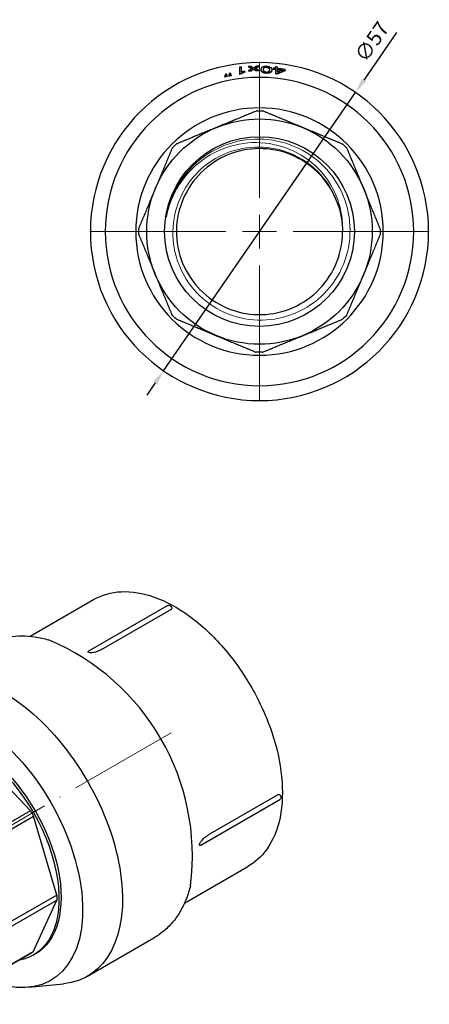
# Model space of a CAD drawing. Units: millimetres. Extents: x -420 to 1605, y 1373 to 1694.
# Drawn here: x -66 to 3, y 1513 to 1679 of the extents above; entities that cross this region are included whole.
import ezdxf

# ---------------------------------------------------------------- set-up
doc = ezdxf.new("R2010")
doc.units = ezdxf.units.MM
doc.linetypes.add('ACAD_ISO04W100', pattern=[30, 24, -3, 0, -3])
doc.layers.get('0').update_dxf_attribs({"color": 220})
for name, color, linetype, lineweight in [('Осевая', 1, 'ACAD_ISO04W100', 15), ('Основная толстая', 7, 'Continuous', 30), ('Основная тонкая', 7, 'Continuous', 15), ('Размеры', 7, 'Continuous', 18), ('Размеры @ 1', 7, 'Continuous', 18)]:
    doc.layers.add(name, color=color, linetype=linetype, lineweight=lineweight)
doc.styles.add('VALтекст', font='isocpeur.ttf', dxfattribs={"height": 2.5})
doc.dimstyles.new('VALразмер1', dxfattribs={"dimtxt": 2.5, "dimasz": 2.5, "dimexe": 1, "dimexo": 0.6, "dimgap": 1, "dimtad": 1, "dimdec": 1, "dimdsep": 46, "dimtxsty": 'VALтекст', "dimcen": 2.5, "dimclrt": 256, "dimadec": 0, "dimazin": 0, "dimtfac": 1, "dimtdec": 1, "dimtmove": 0, "dimatfit": 3, "dimfxl": 1, "dimarcsym": 0})

# ---------------------------------------------------------------- blocks, each defined once
blk = doc.blocks.new('*U39')
at = {"layer": 'Осевая', "color": 0, "transparency": 16777216}
for p, q in [((0, 5.7), (0, 28.62)), ((-28.62, 0), (-5.7, 0)), ((5.7, 0), (28.62, 0)), ((0, -28.62), (0, -5.7))]:
    blk.add_line(p, q, dxfattribs=at)
at = {"layer": 'Осевая', "color": 0, "linetype": 'Continuous', "transparency": 16777216}
for p, q in [((0, -2.85), (0, 2.85)), ((-2.85, 0), (2.85, 0))]:
    blk.add_line(p, q, dxfattribs=at)
blk = doc.blocks.new('A$C699055A5')
at = {"layer": 'Основная толстая', "color": 0, "linetype": 'Continuous', "extrusion": (-2.22045e-16, 1, -2.22045e-16)}
for p, q in [((-2, 38.93), (-2, 38.82)), ((-1.95, 38.23), (-1.95, 38.12)), ((-1.54, 38.25), (-1.54, 38.15)), ((-1.1, 38.54), (-1.1, 38.43)), ((-0.66, 38.28), (-0.66, 38.18)), ((-0.26, 38.29), (-0.26, 38.18)), ((-0.21, 38.99), (-0.21, 38.89)), ((0.16, 38.44), (0.16, 38.34)), ((1.95, 38.39), (1.95, 38.28)), ((2.18, 38.65), (2.18, 38.54)), ((2.18, 38.54), (2.18, 38.44)), ((2.59, 38.85), (2.59, 38.61)), ((2.91, 38.58), (2.91, 38.82)), ((4.2, 38.3), (4.2, 38.41)), ((4.2, 38.3), (4.2, 38.19)), ((-5.99, 37.24), (-5.99, 37.13)), ((-5.62, 37.45), (-5.63, 37.65)), ((-5.58, 37.33), (-5.58, 37.22)), ((-5.31, 37.38), (-5.31, 37.27)), ((-4.94, 37.58), (-4.96, 37.78)), ((-4.91, 37.46), (-4.91, 37.35)), ((-3.5, 37.69), (-3.5, 37.59)), ((-3.29, 37.72), (-3.29, 37.61)), ((-2.6, 38.04), (-2.6, 38.16)), ((-2.6, 38.04), (-2.6, 37.94)), ((2.59, 37.77), (2.59, 37.66)), ((2.84, 37.74), (2.84, 37.64))]:
    blk.add_line(p, q, dxfattribs=at)
at = {"layer": 'Основная толстая', "color": 0, "linetype": 'Continuous', "extrusion": (4.93038e-32, -2.22045e-16, -1)}
for radius in [28.5, 26, 20.86]:
    blk.add_circle((0.12, 11.08), radius, dxfattribs=at)
at = {"layer": 'Основная толстая', "color": 0, "linetype": 'Continuous'}
blk.add_circle((-0.12, 11.08), 16, dxfattribs=at)
for radius, start, end in [(27.91, 96.2504, 96.9484), (27.92, 93.0243, 93.854), (27.92, 90.1872, 91.0155), (27.67, 84.3904, 85.2339), (27.46, 84.3468, 85.1969), (27.91, 83.7776, 84.4384), (27.67, 81.016, 83.7238), (27.46, 82.1175, 83.675), (26.71, 101.8058, 102.6917), (27.14, 101.724, 102.2683), (26.71, 100.334, 101.2152), (27.14, 100.276, 100.8176), (26.73, 96.822, 97.2578), (27.11, 93.0077, 93.8622), (27.11, 90.2994, 91.1524), (26.73, 83.6475, 84.1912)]:
    blk.add_arc((-0.12, 11.08), radius, start, end, dxfattribs=at)
at = {"layer": 'Основная толстая', "color": 0, "linetype": 'Continuous', "extrusion": (4.93038e-32, -2.22045e-16, -1)}
for radius, start, end in [(27.21, 86.1529, 87.004), (27.21, 88.8521, 89.7018), (27.56, 94.7846, 95.6314), (27.56, 96.3005, 98.2767), (26.81, 77.3594, 78.2416), (26.81, 78.8297, 79.7074), (26.83, 82.7711, 83.2052), (26.83, 95.7857, 96.3273), (19, 67.6238, 112.6238), (20.36, 88.6803, 91.5673), (19, 22.6238, 67.6238), (19, 112.6238, 157.6238), (20.36, 43.6803, 46.5673), (20.36, 133.6803, 136.5673), (19, 337.6238, 22.6238), (19, 157.6238, 202.6238), (14, 162, 180), (20.36, 358.6803, 1.5673), (20.36, 178.6803, 181.5673), (19, 292.6238, 337.6238), (19, 202.6238, 247.6238), (20.36, 313.6803, 316.5673), (20.36, 223.6803, 226.5673), (19, 247.6238, 292.6238), (20.36, 268.6803, 271.5673)]:
    blk.add_arc((0.12, 11.08), radius, start, end, dxfattribs=at)
for centre, major_axis, ratio, start_param, end_param in [((-19.13, 11.08), (36.78, 0), 0.855981, -1.086048, -1.064696), ((26.19, 11.08), (43.85, 0), 0.8, -2.255487, -2.242643), ((-25.33, 11.08), (42.01, 0), 0.8, -0.956256, -0.943419), ((19.61, 11.08), (38.16, 0), 0.855981, -2.138263, -2.116941), ((18.96, 11.08), (35.49, 0), 0.843304, -2.042188, -1.999506)]:
    blk.add_ellipse(centre, major_axis=major_axis, ratio=ratio, start_param=start_param, end_param=end_param, dxfattribs=at)
at = {"layer": 'Основная толстая', "color": 0, "linetype": 'Continuous'}
for centre, major_axis, ratio, start_param, end_param in [((-19.06, 11.08), (36.63, 0), 0.855981, 1.06798, 1.086276), ((21.24, 11.08), (39.69, 0), 0.842842, 2.174905, 2.194643), ((-21.56, 11.08), (38.92, 0), 0.834552, 1.017318, 1.032023), ((26.09, 11.08), (43.69, 0), 0.8, 2.242752, 2.255646), ((22.18, 11.08), (40.47, 0), 0.834552, 2.168992, 2.183689), ((-25.23, 11.08), (41.84, 0), 0.8, 0.943483, 0.95637), ((-20.68, 11.08), (38.2, 0), 0.842842, 1.006937, 1.026648), ((19.54, 11.08), (38.02, 0), 0.855981, 2.116952, 2.13522), ((18.34, 11.08), (35.17, 0), 0.851153, 1.995558, 2.025185), ((18.88, 11.08), (35.35, 0), 0.843304, 1.99894, 2.041793)]:
    blk.add_ellipse(centre, major_axis=major_axis, ratio=ratio, start_param=start_param, end_param=end_param, dxfattribs=at)
for points, weights in [([(-3.5, 38.78), (-3.5, 38.23), (-3.5, 37.69)], [1, 1.00019684879, 1]), ([(-3.16, 37.95), (-3.16, 38.38), (-3.16, 38.82)], [1, 1.00012534175, 1]), ([(2.59, 38.51), (2.59, 38.13), (2.59, 37.77)], [1, 1.00009173044, 1]), ([(2.91, 37.98), (2.91, 38.22), (2.91, 38.47)], [1, 1.00004155406, 1]), ([(-5.89, 37.59), (-5.9, 37.51), (-5.92, 37.42)], [1, 1.00000452769, 1]), ([(-5.21, 37.73), (-5.23, 37.65), (-5.25, 37.56)], [1, 1.00000450684, 1]), ([(-0.59, 31.43), (-4.09, 29.99), (-7.35, 28.65)], [1, 1.0177305934, 1]), ([(7.19, 28.61), (3.93, 29.97), (0.44, 31.43)], [1, 1.0177305934, 1]), ([(-7.35, 28.65), (-10.62, 27.3), (-14.12, 25.86)], [1, 1.0177305934, 1]), ([(13.94, 25.8), (10.45, 27.26), (7.19, 28.61)], [1, 1.0177305934, 1]), ([(-14.84, 25.14), (-16.3, 21.64), (-17.66, 18.39)], [1, 1.0177305934, 1]), ([(17.45, 18.31), (16.11, 21.57), (14.67, 25.07)], [1, 1.0177305934, 1]), ([(-17.66, 18.39), (-19.02, 15.13), (-20.47, 11.63)], [1, 1.0177305934, 1]), ([(20.23, 11.55), (18.79, 15.04), (17.45, 18.31)], [1, 1.0177305934, 1]), ([(-20.47, 10.61), (-19.03, 7.11), (-17.69, 3.84)], [1, 1.0177305934, 1]), ([(17.42, 3.77), (18.78, 7.03), (20.23, 10.52)], [1, 1.0177305934, 1]), ([(-17.69, 3.84), (-16.34, 0.58), (-14.9, -2.92)], [1, 1.0177305934, 1]), ([(14.6, -2.98), (16.06, 0.51), (17.42, 3.77)], [1, 1.0177305934, 1]), ([(-14.18, -3.65), (-10.69, -5.1), (-7.43, -6.46)], [1, 1.0177305934, 1]), ([(7.11, -6.49), (10.38, -5.15), (13.88, -3.71)], [1, 1.0177305934, 1]), ([(-7.43, -6.46), (-4.17, -7.82), (-0.68, -9.28)], [1, 1.0177305934, 1]), ([(0.35, -9.28), (3.85, -7.84), (7.11, -6.49)], [1, 1.0177305934, 1])]:
    blk.add_rational_spline(points, weights, degree=2, dxfattribs=at)
for points, knots in [([(1.95, 38.31), (1.95, 38.35), (1.95, 38.39), (1.95, 38.51), (1.92, 38.62), (1.73, 38.79), (1.68, 38.82), (1.48, 38.9), (1.37, 38.93), (1.26, 38.96), (1.18, 38.97), (1.03, 38.98), (0.95, 38.98), (0.79, 38.98), (0.7, 38.96), (0.53, 38.93), (0.46, 38.9), (0.31, 38.82), (0.26, 38.76), (0.14, 38.56), (0.14, 38.38), (0.22, 38.19), (0.26, 38.12), (0.43, 38.02), (0.5, 37.98), (0.64, 37.93), (0.7, 37.91), (0.88, 37.88), (0.97, 37.88), (1.01, 37.88), (1.07, 37.87), (1.14, 37.87), (1.26, 37.88), (1.31, 37.88), (1.4, 37.89), (1.5, 37.91), (1.73, 37.99), (1.8, 38.03), (1.91, 38.14), (1.94, 38.23), (1.95, 38.31)], [-0.3523831, -0.3523831, -0.3523831, -0.3523831, -0.3384441, -0.3384441, -0.2851636, -0.2851636, -0.2734514, -0.2734514, -0.2621656, -0.2621656, -0.2445777, -0.2445777, -0.2276659, -0.2276659, -0.2070949, -0.2070949, -0.1827469, -0.1827469, -0.1440279, -0.1440279, -0.0554584, -0.0554584, -0.0326803, -0.0326803, -0.0208323, -0.0208323, -0.0120464, -0.0120464, 0, 0, 0, 0.0189437, 0.0189437, 0.0368404, 0.0368404, 0.0476659, 0.0476659, 0.0593938, 0.0593938, 0.0846589, 0.0846589, 0.0846589, 0.0846589]), ([(1.95, 38.2), (1.94, 38.15), (1.93, 38.1), (1.88, 38), (1.83, 37.95), (1.68, 37.86), (1.61, 37.83), (1.48, 37.8), (1.41, 37.79), (1.25, 37.77), (1.19, 37.77), (1.08, 37.77), (1.01, 37.77), (0.87, 37.78), (0.81, 37.79), (0.68, 37.82), (0.62, 37.83), (0.49, 37.88), (0.43, 37.91), (0.3, 37.99), (0.25, 38.04), (0.2, 38.13), (0.16, 38.21), (0.16, 38.34)], [0.0519469, 0.0519469, 0.0519469, 0.0519469, 0.0867083, 0.0867083, 0.1309127, 0.1309127, 0.1611341, 0.1611341, 0.1741657, 0.1741657, 0.1816328, 0.1816328, 0.188049, 0.188049, 0.1952962, 0.1952962, 0.2030204, 0.2030204, 0.2144245, 0.2144245, 0.2329651, 0.2329651, 0.2464518, 0.2464518, 0.2464518, 0.2464518]), ([(1.59, 38.3), (1.58, 38.26), (1.57, 38.24), (1.55, 38.19), (1.52, 38.16), (1.46, 38.1), (1.42, 38.07), (1.31, 38.02), (1.27, 38.01), (1.18, 38), (1.14, 37.99), (1.04, 37.99), (1, 37.99), (0.92, 38), (0.88, 38.01), (0.79, 38.03), (0.75, 38.05), (0.66, 38.09), (0.62, 38.13), (0.56, 38.19), (0.5, 38.26), (0.5, 38.49), (0.5, 38.51), (0.5, 38.57), (0.51, 38.62), (0.56, 38.69), (0.59, 38.73), (0.68, 38.79), (0.72, 38.81), (0.82, 38.84), (0.86, 38.85), (0.94, 38.86), (0.98, 38.86), (1.06, 38.86), (1.1, 38.85), (1.2, 38.84), (1.26, 38.82), (1.35, 38.79), (1.4, 38.76), (1.53, 38.66), (1.57, 38.59), (1.59, 38.55), (1.62, 38.45), (1.61, 38.36), (1.59, 38.3)], [-0.5641053, -0.5641053, -0.5641053, -0.5641053, -0.5247296, -0.5247296, -0.4618844, -0.4618844, -0.3950103, -0.3950103, -0.3637494, -0.3637494, -0.3410703, -0.3410703, -0.3137616, -0.3137616, -0.2782286, -0.2782286, -0.2347464, -0.2347464, -0.1627014, -0.1627014, -0.1037125, -0.1037125, -0.0994376, -0.0994376, -0.0834852, -0.0834852, -0.0747566, -0.0747566, -0.0705143, -0.0705143, -0.0666058, -0.0666058, -0.0628274, -0.0628274, -0.0591898, -0.0591898, -0.0527317, -0.0527317, -0.0353285, -0.0353285, 0, 0, 0, 0.08474, 0.08474, 0.08474, 0.08474]), ([(1.61, 38.36), (1.6, 38.38), (1.6, 38.39), (1.6, 38.41), (1.58, 38.47), (1.55, 38.53), (1.47, 38.6), (1.43, 38.64), (1.32, 38.69), (1.27, 38.71), (1.19, 38.73), (1.14, 38.74), (1.07, 38.75), (1.04, 38.75), (0.98, 38.75), (0.95, 38.75), (0.9, 38.75), (0.84, 38.74), (0.75, 38.72), (0.71, 38.7), (0.63, 38.66), (0.6, 38.63), (0.52, 38.54), (0.5, 38.48), (0.5, 38.43)], [1.4683315, 1.4683315, 1.4683315, 1.4683315, 1.4813062, 1.4813062, 1.4813062, 1.535809, 1.535809, 1.577683, 1.577683, 1.6191256, 1.6191256, 1.6586722, 1.6586722, 1.6849491, 1.6849491, 1.7120919, 1.7120919, 1.7385672, 1.7385672, 1.7600038, 1.7600038, 1.8000477, 1.8000477, 1.9416442, 1.9416442, 1.9416442, 1.9416442]), ([(-5.92, 37.42), (-5.93, 37.38), (-5.94, 37.33), (-5.97, 37.27), (-5.98, 37.25), (-5.99, 37.24)], [-0.04960445, -0.04960445, -0.04960445, -0.04960445, -0.01281222, -0.01281222, 0, 0, 0, 0]), ([(-5.58, 37.33), (-5.59, 37.36), (-5.6, 37.39), (-5.61, 37.43), (-5.61, 37.44), (-5.62, 37.45)], [-0.03726632, -0.03726632, -0.03726632, -0.03726632, -0.00959136, -0.00959136, 0, 0, 0, 0]), ([(-5.25, 37.56), (-5.25, 37.52), (-5.27, 37.47), (-5.3, 37.41), (-5.3, 37.4), (-5.31, 37.38)], [-0.04954392, -0.04954392, -0.04954392, -0.04954392, -0.01285297, -0.01285297, 0, 0, 0, 0]), ([(-4.91, 37.46), (-4.92, 37.49), (-4.93, 37.52), (-4.94, 37.56), (-4.94, 37.57), (-4.94, 37.58)], [-0.03727391, -0.03727391, -0.03727391, -0.03727391, -0.00964321, -0.00964321, 0, 0, 0, 0]), ([(-3.29, 37.72), (-3.16, 37.81), (-3, 37.89), (-2.75, 37.99), (-2.68, 38.02), (-2.6, 38.04)], [-0.1046723, -0.1046723, -0.1046723, -0.1046723, -0.0279296, -0.0279296, 0, 0, 0, 0]), ([(-2.6, 37.94), (-2.7, 37.9), (-2.79, 37.87), (-3.03, 37.77), (-3.17, 37.69), (-3.29, 37.61)], [0, 0, 0, 0, 0.0358646, 0.0358646, 0.1045876, 0.1045876, 0.1045876, 0.1045876]), ([(-2.6, 38.16), (-2.76, 38.12), (-2.9, 38.06), (-3.08, 37.99), (-3.12, 37.97), (-3.16, 37.95)], [-0.07379223, -0.07379223, -0.07379223, -0.07379223, -0.01797438, -0.01797438, 0, 0, 0, 0]), ([(13.2, 15.4), (12.64, 17.12), (11.74, 18.74), (10.57, 20.12), (9.4, 21.5), (7.96, 22.65), (6.36, 23.49), (4.75, 24.33), (2.99, 24.85), (1.18, 25.02), (-0.62, 25.18), (-2.45, 25), (-4.18, 24.47), (-5.91, 23.95), (-7.54, 23.09), (-8.94, 21.95), (-10.34, 20.81), (-11.52, 19.4), (-12.39, 17.81), (-13.26, 16.23), (-13.82, 14.48), (-14.03, 12.68), (-14.24, 10.79), (-14.07, 8.86), (-13.53, 7.04), (-13, 5.31), (-12.14, 3.68), (-11.01, 2.27), (-9.87, 0.87), (-8.46, -0.32), (-6.87, -1.19), (-5.29, -2.06), (-3.53, -2.62), (-1.74, -2.83), (0.05, -3.04), (1.89, -2.9), (3.63, -2.41), (5.37, -1.93), (7.02, -1.1), (8.45, 0.01), (9.88, 1.11), (11.09, 2.5), (12, 4.06), (12.9, 5.62), (13.5, 7.36), (13.75, 9.15), (13.84, 9.79), (13.88, 10.43), (13.88, 11.08)], [-12.252211, -12.252211, -12.252211, -12.252211, -11.86425, -11.86425, -11.86425, -11.476459, -11.476459, -11.476459, -11.088827, -11.088827, -11.088827, -10.701341, -10.701341, -10.701341, -10.313992, -10.313992, -10.313992, -9.926766, -9.926766, -9.926766, -9.539653, -9.539653, -9.539653, -9.132595, -9.132595, -9.132595, -8.744753, -8.744753, -8.744753, -8.357224, -8.357224, -8.357224, -7.969962, -7.969962, -7.969962, -7.582921, -7.582921, -7.582921, -7.195287, -7.195287, -7.195287, -6.808172, -6.808172, -6.808172, -6.420894, -6.420894, -6.420894, -6.283185, -6.283185, -6.283185, -6.283185])]:
    blk.add_open_spline(points, degree=3, knots=knots, dxfattribs=at)
blk.add_open_spline([(1.95, 38.28), (1.95, 38.26), (1.95, 38.23), (1.95, 38.2)], degree=3, dxfattribs=at)
at = {"layer": 'Основная тонкая', "color": 0, "linetype": 'Continuous'}
for points, knots in [([(-15.82, 13.56), (-15.47, 15.6), (-14.73, 17.55), (-12.54, 21.04), (-11.12, 22.55), (-7.79, 24.93), (-5.91, 25.79), (-1.95, 26.73), (0.1, 26.8), (4.11, 26.17), (6.03, 25.46), (9.47, 23.37), (10.97, 22), (13.35, 18.77), (14.21, 16.94), (15.17, 13.07), (15.28, 11.06), (14.71, 7.13), (14.04, 5.25), (12.03, 1.85), (10.71, 0.37), (7.58, -2), (5.8, -2.86), (2.03, -3.86), (0.07, -3.99), (-3.78, -3.48), (-5.63, -2.85), (-8.98, -0.93), (-10.45, 0.35), (-12.81, 3.38), (-13.67, 5.1), (-14.7, 8.78), (-14.84, 10.7), (-14.39, 14.47), (-13.81, 16.29), (-11.97, 19.59), (-10.74, 21.04), (-7.81, 23.38), (-6.13, 24.25), (-2.55, 25.29), (-0.68, 25.46), (3.01, 25.07), (4.79, 24.52), (8.04, 22.77), (9.47, 21.59), (11.79, 18.76), (12.66, 17.14), (13.2, 15.4)], [0, 0, 0, 0, 0.619612, 0.619612, 1.236064, 1.236064, 1.849357, 1.849357, 2.45949, 2.45949, 3.066464, 3.066464, 3.670276, 3.670276, 4.270928, 4.270928, 4.868419, 4.868419, 5.462748, 5.462748, 6.053915, 6.053915, 6.64192, 6.64192, 7.226763, 7.226763, 7.808442, 7.808442, 8.386958, 8.386958, 8.96231, 8.96231, 9.534498, 9.534498, 10.103522, 10.103522, 10.669381, 10.669381, 11.232074, 11.232074, 11.791602, 11.791602, 12.347964, 12.347964, 12.90116, 12.90116, 13.448096, 13.448096, 13.448096, 13.448096]), ([(13.88, 11.08), (13.96, 12.91), (13.68, 14.75), (12.43, 18.24), (11.46, 19.86), (8.93, 22.66), (7.39, 23.81), (3.93, 25.47), (2.03, 25.95), (-1.86, 26.18), (-3.83, 25.9), (-7.58, 24.61), (-9.33, 23.59), (-12.1, 21.14), (-13.18, 19.82), (-14.88, 16.87), (-15.49, 15.25), (-15.82, 13.56)], [0, 0, 0, 0, 0.552213, 0.552213, 1.113881, 1.113881, 1.685002, 1.685002, 2.265572, 2.265572, 2.85559, 2.85559, 3.455053, 3.455053, 3.962716, 3.962716, 4.476995, 4.476995, 4.476995, 4.476995])]:
    blk.add_open_spline(points, degree=3, knots=knots, dxfattribs=at)
at = {"layer": 'Осевая', "extrusion": (5.53587e-32, -2.22045e-16, -1)}
blk.add_blockref('*U39', (0.12, 11.08), dxfattribs=at)
blk = doc.blocks.new('*U38')
at = {"layer": 'Осевая', "color": 0, "transparency": 16777216}
blk.add_line((-36.72, -21.2), (5.45, 3.15), dxfattribs=at)
blk = doc.blocks.new('A$C29774B96')
at = {"layer": 'Основная толстая', "color": 0, "linetype": 'Continuous', "extrusion": (-5.55112e-17, 0.816497, 0.57735)}
for p, q in [((-6.98, 35.13), (3.71, 41.31)), ((2.93, 32.64), (16.18, 40.29)), ((16.78, 39.65), (5.4, 33.07)), ((16.9, 39.81), (16.9, 39.81)), ((-6.93, 5.68), (-16.48, 15.79)), ((23.43, 1.85), (34.81, 8.42)), ((35.01, 8.44), (35.03, 8.43)), ((21.78, -0.1), (35.08, 7.57)), ((-6.93, 5.68), (-14.86, 1.1)), ((-14.35, 0.21), (-6.42, 4.79)), ((-2.48, -8.53), (-6.42, 4.79)), ((19.02, -9.9), (29.71, -3.73)), ((-2.48, -8.53), (-10.41, -13.11)), ((-10.41, -13.94), (-2.48, -9.36)), ((-6.46, -18.09), (-2.48, -9.36)), ((2.68, -22.22), (13.88, -15.76)), ((-14.63, -22.81), (-6.7, -18.23)), ((-6.46, -18.09), (-14.39, -22.67)), ((-6.45, -18.67), (-6.09, -18.46)), ((-7.23, -24.08), (-1.38, -23.5))]:
    blk.add_line(p, q, dxfattribs=at)
at = {"layer": 'Основная толстая', "color": 0, "linetype": 'Continuous'}
blk.add_arc((-19.19, -1.94), 39.55, 352.7909, 67.2091, dxfattribs=at)
at = {"layer": 'Основная толстая', "color": 0, "linetype": 'Continuous', "extrusion": (2.03185e-17, 7.58296e-17, -1)}
blk.add_ellipse((-11.57, 2.46), major_axis=(-14.25, 24.68), ratio=0.57735, start_param=-0.255303, end_param=3.396895, dxfattribs=at)
at = {"layer": 'Основная толстая', "color": 0, "linetype": 'Continuous', "extrusion": (-1.11022e-16, 1.92296e-16, -1)}
blk.add_ellipse((-16.52, -0.4), major_axis=(-13, 22.52), ratio=0.57735, start_param=-0.671231, end_param=3.812824, dxfattribs=at)
at = {"layer": 'Основная толстая', "color": 0, "linetype": 'Continuous', "extrusion": (-2.10889e-16, 1.98737e-16, -1)}
blk.add_ellipse((-16.52, -0.4), major_axis=(-10.43, 18.06), ratio=0.57735, start_param=0, end_param=3.141593, dxfattribs=at)
at = {"layer": 'Основная толстая', "color": 0, "linetype": 'Continuous', "extrusion": (-1.03585e-16, 6.83926e-17, -1)}
blk.add_ellipse((-16.87, -0.6), major_axis=(-10.43, 18.06), ratio=0.57735, start_param=-0.219391, end_param=3.360984, dxfattribs=at)
at = {"layer": 'Основная толстая', "color": 0, "linetype": 'Continuous', "extrusion": (1.88578e-16, 1.72974e-16, -1)}
blk.add_ellipse((-16.87, -0.6), major_axis=(10.18, -17.63), ratio=0.57735, start_param=-1.59383, end_param=-1.543443, dxfattribs=at)
at = {"layer": 'Основная толстая', "color": 0, "linetype": 'Continuous', "extrusion": (4.43555e-17, 8.97074e-17, -1)}
blk.add_ellipse((-16.87, -0.6), major_axis=(10.18, -17.63), ratio=0.57735, start_param=-0.808432, end_param=-0.758044, dxfattribs=at)
at = {"layer": 'Основная толстая', "color": 0, "linetype": 'Continuous', "extrusion": (6.09555e-17, 2.27489e-16, -1)}
blk.add_ellipse((-16.87, -0.6), major_axis=(10.18, -17.63), ratio=0.57735, start_param=-0.023034, end_param=0, dxfattribs=at)
at = {"layer": 'Основная толстая', "color": 0, "linetype": 'Continuous'}
for points, knots in [([(3.71, 41.31), (5.1, 42.11), (6.69, 42.56), (10.15, 42.73), (12.02, 42.41), (15.93, 41.04), (17.96, 39.92), (21.92, 37.02), (23.84, 35.22), (27.37, 31.14), (28.98, 28.86), (31.73, 24.05), (32.87, 21.51), (34.59, 16.43), (35.16, 13.89), (35.64, 9.01), (35.56, 6.68), (34.71, 2.51), (33.95, 0.65), (31.99, -2.05), (30.93, -3.02), (29.71, -3.73)], [0.785398, 0.785398, 0.785398, 0.785398, 1.073248, 1.073248, 1.379159, 1.379159, 1.705816, 1.705816, 2.035532, 2.035532, 2.363656, 2.363656, 2.691065, 2.691065, 3.019251, 3.019251, 3.349006, 3.349006, 3.675129, 3.675129, 3.926991, 3.926991, 3.926991, 3.926991]), ([(16.18, 40.29), (16.22, 40.31), (16.26, 40.33), (16.35, 40.35), (16.4, 40.35), (16.49, 40.34), (16.53, 40.33), (16.61, 40.3), (16.65, 40.27), (16.72, 40.22), (16.76, 40.18), (16.82, 40.1), (16.84, 40.06), (16.88, 39.96), (16.9, 39.9), (16.9, 39.83), (16.9, 39.82), (16.9, 39.81)], [0.785398, 0.785398, 0.785398, 0.785398, 0.97124, 0.97124, 1.169792, 1.169792, 1.408088, 1.408088, 1.72133, 1.72133, 2.145214, 2.145214, 2.616453, 2.616453, 3.087692, 3.087692, 3.141593, 3.141593, 3.141593, 3.141593]), ([(16.78, 39.65), (16.82, 39.67), (16.85, 39.69), (16.89, 39.75), (16.9, 39.78), (16.9, 39.81), (16.9, 39.81), (16.9, 39.81)], [0.09040643, 0.09040643, 0.09040643, 0.09040643, 0.10547419, 0.10547419, 0.12054194, 0.12054194, 0.12054223, 0.12054223, 0.12054223, 0.12054223]), ([(-14.62, 33.61), (-14, 33.97), (-13.34, 34.27), (-11.98, 34.75), (-11.27, 34.92), (-9.84, 35.15), (-9.1, 35.21), (-7.62, 35.2), (-6.88, 35.14), (-5.38, 34.91), (-4.63, 34.74), (-3.87, 34.52)], [0.7853982, 0.7853982, 0.7853982, 0.7853982, 0.8938747, 0.8938747, 1.0023512, 1.0023512, 1.1108278, 1.1108278, 1.2193043, 1.2193043, 1.3277808, 1.3277808, 1.3277808, 1.3277808]), ([(5.18, 32.95), (5.04, 32.88), (4.91, 32.81), (4.53, 32.63), (4.28, 32.53), (3.9, 32.42), (3.76, 32.39), (3.45, 32.34), (3.31, 32.34), (3.14, 32.35), (3.07, 32.35), (2.98, 32.37), (2.94, 32.37), (2.89, 32.39), (2.87, 32.4), (2.84, 32.42), (2.82, 32.42), (2.8, 32.45), (2.79, 32.46), (2.78, 32.49), (2.78, 32.51), (2.8, 32.55), (2.83, 32.57), (2.87, 32.6), (2.9, 32.62), (2.93, 32.64)], [-0.8068026, -0.8068026, -0.8068026, -0.8068026, -0.7405029, -0.7405029, -0.6201617, -0.6201617, -0.557152, -0.557152, -0.4825959, -0.4825959, -0.4450993, -0.4450993, -0.4262598, -0.4262598, -0.4131904, -0.4131904, -0.4005636, -0.4005636, -0.3846272, -0.3846272, -0.356602, -0.356602, -0.3164924, -0.3164924, -0.286553, -0.286553, -0.286553, -0.286553]), ([(34.81, 8.42), (34.85, 8.44), (34.88, 8.46), (34.96, 8.46), (34.99, 8.46), (35.01, 8.44), (35.01, 8.44), (35.01, 8.44)], [0.12054223, 0.12054223, 0.12054223, 0.12054223, 0.13560998, 0.13560998, 0.15067773, 0.15067773, 0.15067802, 0.15067802, 0.15067802, 0.15067802]), ([(35.03, 8.43), (35.07, 8.41), (35.11, 8.38), (35.18, 8.31), (35.21, 8.26), (35.26, 8.17), (35.28, 8.12), (35.3, 8.01), (35.3, 7.95), (35.28, 7.82), (35.26, 7.77), (35.2, 7.67), (35.16, 7.63), (35.11, 7.59), (35.09, 7.58), (35.08, 7.57)], [1.570796, 1.570796, 1.570796, 1.570796, 1.943283, 1.943283, 2.414522, 2.414522, 2.885761, 2.885761, 3.33941, 3.33941, 3.640307, 3.640307, 3.855937, 3.855937, 3.926991, 3.926991, 3.926991, 3.926991]), ([(21.78, -0.1), (21.73, -0.13), (21.69, -0.15), (21.63, -0.16), (21.61, -0.17), (21.58, -0.15), (21.57, -0.14), (21.56, -0.11), (21.55, -0.1), (21.55, -0.07), (21.55, -0.05), (21.56, 0), (21.56, 0.03), (21.59, 0.11), (21.61, 0.16), (21.65, 0.26), (21.68, 0.32), (21.78, 0.47), (21.86, 0.59), (22.05, 0.82), (22.15, 0.93), (22.46, 1.21), (22.7, 1.39), (22.98, 1.57)], [-0.4669359, -0.4669359, -0.4669359, -0.4669359, -0.4254169, -0.4254169, -0.3920387, -0.3920387, -0.3748391, -0.3748391, -0.3626148, -0.3626148, -0.3505911, -0.3505911, -0.3350493, -0.3350493, -0.3071476, -0.3071476, -0.2695089, -0.2695089, -0.1955102, -0.1955102, -0.1284378, -0.1284378, 0, 0, 0, 0]), ([(20.04, -6.9), (19.85, -7.66), (19.63, -8.4), (19.08, -9.81), (18.76, -10.49), (18.02, -11.78), (17.61, -12.38), (16.69, -13.51), (16.18, -14.04), (15.09, -14.98), (14.5, -15.4), (13.88, -15.76)], [3.3846081, 3.3846081, 3.3846081, 3.3846081, 3.4930847, 3.4930847, 3.6015612, 3.6015612, 3.7100377, 3.7100377, 3.8185143, 3.8185143, 3.9269908, 3.9269908, 3.9269908, 3.9269908])]:
    blk.add_open_spline(points, degree=3, knots=knots, dxfattribs=at)
for points in [[(5.4, 33.07), (5.33, 33.03), (5.25, 32.99), (5.18, 32.95)], [(22.98, 1.57), (23.13, 1.67), (23.28, 1.76), (23.43, 1.85)]]:
    blk.add_open_spline(points, degree=3, dxfattribs=at)
at = {"layer": 'Осевая'}
blk.add_blockref('*U38', (11.36, 15.7), dxfattribs=at)
blk = doc.blocks.new('*D99')
at = {"layer": 'Defpoints', "color": 0, "transparency": 16777216}
for p in [(-9.5, 1666.75, 59.43), (-41.84, 1619.82, 59.43)]:
    blk.add_point(p, dxfattribs=at)
at = {"layer": 'Размеры', "color": 0, "lineweight": -2, "transparency": 16777216}
for p, q in [((-2.55, 1676.84), (-8.08, 1668.81)), ((-41.84, 1619.82), (-9.5, 1666.75)), ((-43.26, 1617.76), (-44.68, 1615.7))]:
    blk.add_line(p, q, dxfattribs=at)
at = {"layer": 'Размеры', "color": 0, "transparency": 16777216}
for points in [[(-8.42, 1669.05), (-7.74, 1668.58), (-9.5, 1666.75)], [(-43.6, 1618), (-42.91, 1617.52), (-41.84, 1619.82)]]:
    blk.add_solid(points, dxfattribs=at)
at = {"layer": 'Размеры', "transparency": 16777216, "insert": (-6.46, 1675.13), "char_height": 2.5, "attachment_point": 5, "rotation": 55.4326, "style": 'VALтекст'}
blk.add_mtext('∅57', dxfattribs=at)

msp = doc.modelspace()

# ---------------------------------------------------------------- block references
at = {"color": 0}
for name, p in [('A$C699055A5', (-25.55, 1632.21, 59.43)), ('A$C29774B96', (-57.34, 1539.91))]:
    msp.add_blockref(name, p, dxfattribs=at)

# ---------------------------------------------------------------- dimensions: what is measured, and where the dimension line sits
at = {"layer": 'Размеры @ 1'}
dim = msp.add_diameter_dim_2p(p1=(-41.84, 1619.82, 59.43), p2=(-9.5, 1666.75, 59.43), dimstyle='VALразмер1', override={"dimscale": 1, "dimtix": 0, "dimtofl": 1, "dimtmove": 0, "dimatfit": 3}, dxfattribs=at)
dim.commit()
dim.dimension.update_dxf_attribs({"geometry": '*D99', "text_midpoint": (-6.46, 1675.13)})

doc.saveas('drawing.dxf')
